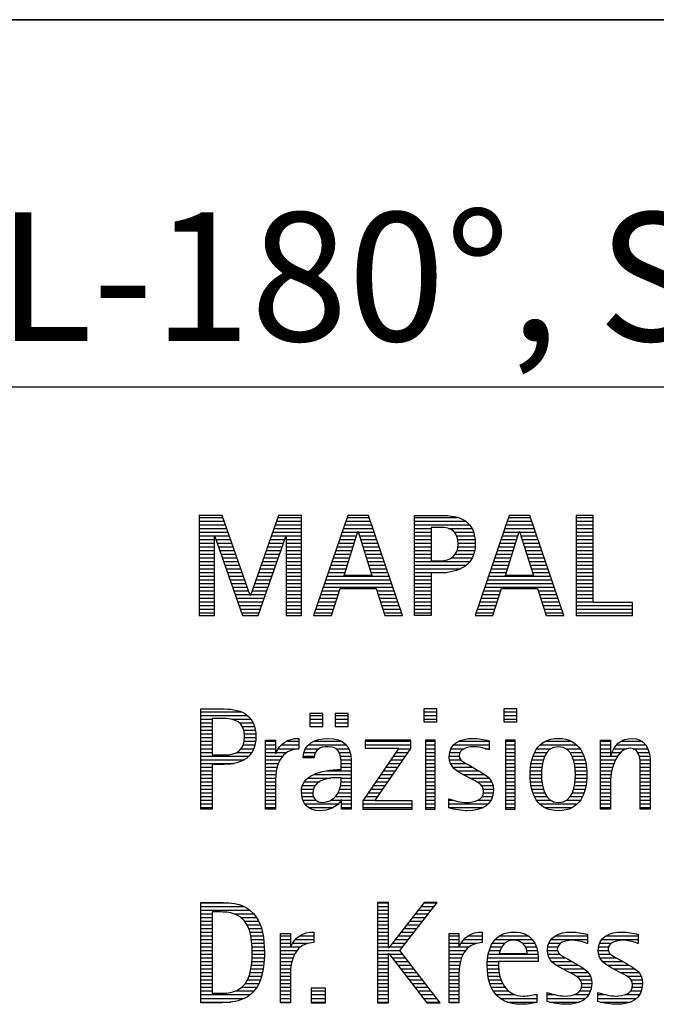
# Model space of a CAD drawing. Units: millimetres. Extents: x 0 to 594, y 0 to 420.
# Drawn here: x 421 to 438, y 23 to 50 of the extents above; entities that cross this region are included whole.
import ezdxf

# ---------------------------------------------------------------- set-up
doc = ezdxf.new("R2010")
doc.units = ezdxf.units.MM
doc.header["$LTSCALE"] = 32.67
doc.layers.add('608058180-000-00-ED1_FORMAT', color=7, linetype='CONTINUOUS')
doc.styles.get("Standard").update_dxf_attribs({"font": 'TXT.SHX', "width": 0.7})

# ---------------------------------------------------------------- blocks, each defined once
blk = doc.blocks.new('TITLEBLOCK_BL1', base_point=(489, 30))
at = {"layer": '608058180-000-00-ED1_FORMAT', "color": 7, "linetype": 'CONTINUOUS'}
for p, q in [((584, 50), (394, 50)), ((394, 40), (584, 40))]:
    blk.add_line(p, q, dxfattribs=at)
blk = doc.blocks.new('FIRMENLOGO_BL3', base_point=(425.34, 30.061))
at = {"layer": '608058180-000-00-ED1_FORMAT', "color": 9, "linetype": 'CONTINUOUS'}
for p, q in [((426.203, 36.499), (425.57, 36.499)), ((425.57, 36.499), (425.57, 33.771)), ((426.962, 34.321), (426.203, 36.499)), ((427.734, 36.499), (426.97, 34.321)), ((428.362, 36.499), (427.734, 36.499)), ((428.362, 33.771), (428.362, 36.499)), ((429.623, 36.499), (428.691, 33.771)), ((430.181, 36.499), (429.623, 36.499)), ((431.11, 33.771), (430.181, 36.499)), ((434.021, 36.499), (433.088, 33.771)), ((434.579, 36.499), (434.021, 36.499)), ((435.508, 33.771), (434.579, 36.499)), ((436.302, 36.499), (435.84, 36.499)), ((435.84, 36.499), (435.84, 33.771)), ((436.302, 34.123), (436.302, 36.499)), ((425.57, 36.445), (426.222, 36.445)), ((425.57, 36.345), (426.257, 36.345)), ((425.57, 36.245), (426.291, 36.245)), ((427.644, 36.245), (428.362, 36.245)), ((427.679, 36.345), (428.362, 36.345)), ((427.714, 36.445), (428.362, 36.445)), ((429.536, 36.245), (430.268, 36.245)), ((429.57, 36.345), (430.234, 36.345)), ((429.604, 36.445), (430.2, 36.445)), ((431.435, 36.445), (432.612, 36.445)), ((431.435, 36.345), (432.825, 36.345)), ((431.435, 36.245), (432.937, 36.245)), ((433.934, 36.245), (434.665, 36.245)), ((433.968, 36.345), (434.631, 36.345)), ((434.002, 36.445), (434.597, 36.445)), ((435.84, 36.445), (436.302, 36.445)), ((435.84, 36.345), (436.302, 36.345)), ((435.84, 36.245), (436.302, 36.245)), ((425.57, 36.145), (426.326, 36.145)), ((425.57, 36.045), (426.361, 36.045)), ((425.57, 35.945), (426.396, 35.945)), ((427.539, 35.945), (428.362, 35.945)), ((427.574, 36.045), (428.362, 36.045)), ((427.609, 36.145), (428.362, 36.145)), ((429.434, 35.945), (429.86, 35.945)), ((429.468, 36.045), (429.891, 36.045)), ((429.502, 36.145), (430.302, 36.145)), ((429.521, 34.862), (429.896, 36.061)), ((429.896, 36.061), (429.904, 36.061)), ((429.904, 36.061), (430.28, 34.862)), ((429.909, 36.045), (430.336, 36.045)), ((429.941, 35.945), (430.37, 35.945)), ((431.435, 36.145), (431.897, 36.145)), ((431.435, 36.045), (431.897, 36.045)), ((431.435, 35.945), (431.897, 35.945)), ((432.356, 36.145), (433.005, 36.145)), ((432.524, 36.045), (433.047, 36.045)), ((432.587, 35.945), (433.071, 35.945)), ((433.831, 35.945), (434.257, 35.945)), ((433.865, 36.045), (434.289, 36.045)), ((433.9, 36.145), (434.699, 36.145)), ((433.918, 34.862), (434.294, 36.061)), ((434.294, 36.061), (434.302, 36.061)), ((434.302, 36.061), (434.677, 34.862)), ((434.307, 36.045), (434.733, 36.045)), ((434.338, 35.945), (434.768, 35.945)), ((435.84, 36.145), (436.302, 36.145)), ((435.84, 36.045), (436.302, 36.045)), ((435.84, 35.945), (436.302, 35.945)), ((425.57, 35.845), (425.993, 35.845)), ((425.57, 35.745), (425.993, 35.745)), ((425.993, 33.771), (425.993, 35.922)), ((425.993, 35.922), (426.001, 35.922)), ((426.001, 35.922), (426.753, 33.771)), ((426.028, 35.845), (426.431, 35.845)), ((426.063, 35.745), (426.466, 35.745)), ((427.18, 33.771), (427.931, 35.922)), ((427.469, 35.745), (427.869, 35.745)), ((427.504, 35.845), (427.904, 35.845)), ((427.931, 35.922), (427.939, 35.922)), ((427.939, 35.922), (427.939, 33.771)), ((427.939, 35.845), (428.362, 35.845)), ((427.939, 35.745), (428.362, 35.745)), ((429.365, 35.745), (429.797, 35.745)), ((429.399, 35.845), (429.828, 35.845)), ((429.972, 35.845), (430.404, 35.845)), ((430.003, 35.745), (430.438, 35.745)), ((431.435, 35.845), (431.897, 35.845)), ((431.435, 35.745), (431.897, 35.745)), ((432.614, 35.845), (433.087, 35.845)), ((432.624, 35.745), (433.093, 35.745)), ((433.763, 35.745), (434.195, 35.745)), ((433.797, 35.845), (434.226, 35.845)), ((434.369, 35.845), (434.802, 35.845)), ((434.401, 35.745), (434.836, 35.745)), ((435.84, 35.845), (436.302, 35.845)), ((435.84, 35.745), (436.302, 35.745)), ((425.57, 35.645), (425.993, 35.645)), ((425.57, 35.545), (425.993, 35.545)), ((425.57, 35.445), (425.993, 35.445)), ((426.098, 35.645), (426.501, 35.645)), ((426.133, 35.545), (426.536, 35.545)), ((426.168, 35.445), (426.57, 35.445)), ((427.364, 35.445), (427.764, 35.445)), ((427.399, 35.545), (427.799, 35.545)), ((427.434, 35.645), (427.834, 35.645)), ((427.939, 35.645), (428.362, 35.645)), ((427.939, 35.545), (428.362, 35.545)), ((427.939, 35.445), (428.362, 35.445)), ((429.263, 35.445), (429.703, 35.445)), ((429.297, 35.545), (429.734, 35.545)), ((429.331, 35.645), (429.766, 35.645)), ((430.035, 35.645), (430.472, 35.645)), ((430.066, 35.545), (430.506, 35.545)), ((430.097, 35.445), (430.54, 35.445)), ((431.435, 35.645), (431.897, 35.645)), ((431.435, 35.545), (431.897, 35.545)), ((431.435, 35.445), (431.897, 35.445)), ((432.551, 35.445), (433.055, 35.445)), ((432.599, 35.545), (433.08, 35.545)), ((432.621, 35.645), (433.09, 35.645)), ((433.66, 35.445), (434.101, 35.445)), ((433.694, 35.545), (434.132, 35.545)), ((433.729, 35.645), (434.163, 35.645)), ((434.432, 35.645), (434.87, 35.645)), ((434.463, 35.545), (434.904, 35.545)), ((434.495, 35.445), (434.938, 35.445)), ((435.84, 35.645), (436.302, 35.645)), ((435.84, 35.545), (436.302, 35.545)), ((435.84, 35.445), (436.302, 35.445)), ((425.57, 35.345), (425.993, 35.345)), ((425.57, 35.245), (425.993, 35.245)), ((425.57, 35.145), (425.993, 35.145)), ((426.203, 35.345), (426.605, 35.345)), ((426.238, 35.245), (426.64, 35.245)), ((426.273, 35.145), (426.675, 35.145)), ((427.259, 35.145), (427.66, 35.145)), ((427.294, 35.245), (427.694, 35.245)), ((427.329, 35.345), (427.729, 35.345)), ((427.939, 35.345), (428.362, 35.345)), ((427.939, 35.245), (428.362, 35.245)), ((427.939, 35.145), (428.362, 35.145)), ((429.16, 35.145), (429.609, 35.145)), ((429.194, 35.245), (429.64, 35.245)), ((429.228, 35.345), (429.672, 35.345)), ((430.129, 35.345), (430.574, 35.345)), ((430.16, 35.245), (430.608, 35.245)), ((430.191, 35.145), (430.642, 35.145)), ((431.435, 35.345), (431.897, 35.345)), ((431.435, 35.245), (432.947, 35.245)), ((431.435, 35.145), (432.85, 35.145)), ((432.45, 35.345), (433.011, 35.345)), ((433.558, 35.145), (434.007, 35.145)), ((433.592, 35.245), (434.038, 35.245)), ((433.626, 35.345), (434.069, 35.345)), ((434.526, 35.345), (434.972, 35.345)), ((434.557, 35.245), (435.006, 35.245)), ((434.589, 35.145), (435.04, 35.145)), ((435.84, 35.345), (436.302, 35.345)), ((435.84, 35.245), (436.302, 35.245)), ((435.84, 35.145), (436.302, 35.145)), ((425.57, 35.045), (425.993, 35.045)), ((425.57, 34.945), (425.993, 34.945)), ((426.308, 35.045), (426.71, 35.045)), ((426.342, 34.945), (426.745, 34.945)), ((427.189, 34.945), (427.59, 34.945)), ((427.224, 35.045), (427.625, 35.045)), ((427.939, 35.045), (428.362, 35.045)), ((427.939, 34.945), (428.362, 34.945)), ((429.092, 34.945), (429.546, 34.945)), ((429.126, 35.045), (429.578, 35.045)), ((430.223, 35.045), (430.676, 35.045)), ((430.254, 34.945), (430.71, 34.945)), ((431.435, 35.045), (432.694, 35.045)), ((431.435, 34.945), (432.302, 34.945)), ((433.489, 34.945), (433.944, 34.945)), ((433.523, 35.045), (433.975, 35.045)), ((434.62, 35.045), (435.074, 35.045)), ((434.651, 34.945), (435.108, 34.945)), ((435.84, 35.045), (436.302, 35.045)), ((435.84, 34.945), (436.302, 34.945)), ((425.57, 34.845), (425.993, 34.845)), ((425.57, 34.745), (425.993, 34.745)), ((425.57, 34.645), (425.993, 34.645)), ((426.377, 34.845), (426.78, 34.845)), ((426.412, 34.745), (426.814, 34.745)), ((426.447, 34.645), (426.849, 34.645)), ((427.083, 34.645), (427.485, 34.645)), ((427.118, 34.745), (427.52, 34.745)), ((427.153, 34.845), (427.555, 34.845)), ((427.939, 34.845), (428.362, 34.845)), ((427.939, 34.745), (428.362, 34.745)), ((427.939, 34.645), (428.362, 34.645)), ((428.989, 34.645), (430.813, 34.645)), ((429.023, 34.745), (430.779, 34.745)), ((429.057, 34.845), (430.745, 34.845)), ((430.28, 34.862), (429.521, 34.862)), ((431.435, 34.845), (431.897, 34.845)), ((431.435, 34.745), (431.897, 34.745)), ((431.435, 34.645), (431.897, 34.645)), ((433.387, 34.645), (435.21, 34.645)), ((433.421, 34.745), (435.176, 34.745)), ((433.455, 34.845), (435.142, 34.845)), ((434.677, 34.862), (433.918, 34.862)), ((435.84, 34.845), (436.302, 34.845)), ((435.84, 34.745), (436.302, 34.745)), ((435.84, 34.645), (436.302, 34.645)), ((425.57, 34.545), (425.993, 34.545)), ((425.57, 34.445), (425.993, 34.445)), ((425.57, 34.345), (425.993, 34.345)), ((426.482, 34.545), (426.884, 34.545)), ((426.517, 34.445), (426.919, 34.445)), ((426.552, 34.345), (426.954, 34.345)), ((426.978, 34.345), (427.38, 34.345)), ((427.013, 34.445), (427.415, 34.445)), ((427.048, 34.545), (427.45, 34.545)), ((427.939, 34.545), (428.362, 34.545)), ((427.939, 34.445), (428.362, 34.445)), ((427.939, 34.345), (428.362, 34.345)), ((428.887, 34.345), (429.357, 34.345)), ((428.921, 34.445), (429.389, 34.445)), ((428.955, 34.545), (430.847, 34.545)), ((429.173, 33.771), (429.41, 34.511)), ((429.41, 34.511), (430.39, 34.511)), ((430.39, 34.511), (430.628, 33.771)), ((430.412, 34.445), (430.881, 34.445)), ((430.444, 34.345), (430.915, 34.345)), ((431.435, 34.545), (431.897, 34.545)), ((431.435, 34.445), (431.897, 34.445)), ((431.435, 34.345), (431.897, 34.345)), ((433.284, 34.345), (433.754, 34.345)), ((433.318, 34.445), (433.786, 34.445)), ((433.352, 34.545), (435.244, 34.545)), ((433.57, 33.771), (433.808, 34.511)), ((433.808, 34.511), (434.788, 34.511)), ((434.788, 34.511), (435.025, 33.771)), ((434.809, 34.445), (435.278, 34.445)), ((434.841, 34.345), (435.312, 34.345)), ((435.84, 34.545), (436.302, 34.545)), ((435.84, 34.445), (436.302, 34.445)), ((435.84, 34.345), (436.302, 34.345)), ((425.57, 34.245), (425.993, 34.245)), ((425.57, 34.145), (425.993, 34.145)), ((426.587, 34.245), (427.345, 34.245)), ((426.622, 34.145), (427.31, 34.145)), ((426.97, 34.321), (426.962, 34.321)), ((427.939, 34.245), (428.362, 34.245)), ((427.939, 34.145), (428.362, 34.145)), ((428.818, 34.145), (429.293, 34.145)), ((428.852, 34.245), (429.325, 34.245)), ((430.476, 34.245), (430.949, 34.245)), ((430.508, 34.145), (430.983, 34.145)), ((431.435, 34.245), (431.897, 34.245)), ((431.435, 34.145), (431.897, 34.145)), ((433.216, 34.145), (433.69, 34.145)), ((433.25, 34.245), (433.722, 34.245)), ((434.873, 34.245), (435.347, 34.245)), ((434.905, 34.145), (435.381, 34.145)), ((435.84, 34.245), (436.302, 34.245)), ((435.84, 34.145), (436.302, 34.145)), ((437.374, 34.123), (436.302, 34.123)), ((437.374, 33.771), (437.374, 34.123)), ((425.57, 34.045), (425.993, 34.045)), ((425.57, 33.945), (425.993, 33.945)), ((425.57, 33.845), (425.993, 33.845)), ((426.657, 34.045), (427.275, 34.045)), ((426.692, 33.945), (427.24, 33.945)), ((426.727, 33.845), (427.205, 33.845)), ((427.939, 34.045), (428.362, 34.045)), ((427.939, 33.945), (428.362, 33.945)), ((427.939, 33.845), (428.362, 33.845)), ((428.716, 33.845), (429.196, 33.845)), ((428.75, 33.945), (429.228, 33.945)), ((428.784, 34.045), (429.26, 34.045)), ((430.54, 34.045), (431.017, 34.045)), ((430.572, 33.945), (431.051, 33.945)), ((430.604, 33.845), (431.085, 33.845)), ((431.435, 34.045), (431.897, 34.045)), ((431.435, 33.945), (431.897, 33.945)), ((431.435, 33.845), (431.897, 33.845)), ((433.113, 33.845), (433.594, 33.845)), ((433.147, 33.945), (433.626, 33.945)), ((433.181, 34.045), (433.658, 34.045)), ((434.937, 34.045), (435.415, 34.045)), ((434.969, 33.945), (435.449, 33.945)), ((435.002, 33.845), (435.483, 33.845)), ((435.84, 34.045), (437.374, 34.045)), ((435.84, 33.945), (437.374, 33.945)), ((435.84, 33.845), (437.374, 33.845)), ((425.57, 33.771), (425.993, 33.771)), ((426.753, 33.771), (427.18, 33.771)), ((427.939, 33.771), (428.362, 33.771)), ((428.691, 33.771), (429.173, 33.771)), ((430.628, 33.771), (431.11, 33.771)), ((433.088, 33.771), (433.57, 33.771)), ((435.025, 33.771), (435.508, 33.771)), ((435.84, 33.771), (437.374, 33.771)), ((425.618, 31.145), (426.725, 31.145)), ((432.048, 31.227), (431.692, 31.227)), ((431.692, 31.227), (431.692, 30.872)), ((431.692, 31.145), (432.048, 31.145)), ((432.048, 30.872), (432.048, 31.227)), ((434.226, 31.227), (433.871, 31.227)), ((433.871, 31.227), (433.871, 30.872)), ((433.871, 31.145), (434.226, 31.145)), ((434.226, 30.872), (434.226, 31.227)), ((425.618, 31.045), (426.892, 31.045)), ((425.618, 30.945), (425.926, 30.945)), ((425.618, 30.845), (425.926, 30.845)), ((426.462, 30.945), (426.984, 30.945)), ((426.672, 30.845), (427.042, 30.845)), ((428.939, 31.1), (428.584, 31.1)), ((428.584, 31.1), (428.584, 30.753)), ((428.584, 31.045), (428.939, 31.045)), ((428.584, 30.945), (428.939, 30.945)), ((428.584, 30.845), (428.939, 30.845)), ((428.939, 30.753), (428.939, 31.1)), ((429.635, 31.1), (429.28, 31.1)), ((429.28, 31.1), (429.28, 30.753)), ((429.28, 31.045), (429.635, 31.045)), ((429.28, 30.945), (429.635, 30.945)), ((429.28, 30.845), (429.635, 30.845)), ((429.635, 30.753), (429.635, 31.1)), ((431.692, 31.045), (432.048, 31.045)), ((431.692, 30.945), (432.048, 30.945)), ((431.692, 30.872), (432.048, 30.872)), ((433.871, 31.045), (434.226, 31.045)), ((433.871, 30.945), (434.226, 30.945)), ((433.871, 30.872), (434.226, 30.872)), ((425.618, 30.745), (425.926, 30.745)), ((425.618, 30.645), (425.926, 30.645)), ((426.75, 30.745), (427.08, 30.745)), ((426.788, 30.645), (427.103, 30.645)), ((428.584, 30.753), (428.939, 30.753)), ((429.28, 30.753), (429.635, 30.753)), ((425.618, 30.545), (425.926, 30.545)), ((425.618, 30.445), (425.926, 30.445)), ((425.618, 30.345), (425.926, 30.345)), ((426.797, 30.345), (427.107, 30.345)), ((426.804, 30.545), (427.111, 30.545)), ((426.807, 30.445), (427.114, 30.445)), ((427.381, 30.345), (427.65, 30.345)), ((427.943, 30.345), (428.287, 30.345)), ((428.694, 30.345), (429.463, 30.345)), ((431.339, 30.381), (430.098, 30.381)), ((430.098, 30.381), (430.098, 30.156)), ((430.098, 30.345), (431.339, 30.345)), ((431.339, 30.152), (431.339, 30.381)), ((432.004, 30.381), (431.735, 30.381)), ((431.735, 30.381), (431.735, 28.499)), ((431.735, 30.345), (432.004, 30.345)), ((432.004, 28.499), (432.004, 30.381)), ((432.645, 30.345), (433.471, 30.345)), ((434.182, 30.381), (433.914, 30.381)), ((433.914, 30.381), (433.914, 28.499)), ((433.914, 30.345), (434.182, 30.345)), ((434.182, 28.499), (434.182, 30.381)), ((434.999, 30.345), (435.719, 30.345)), ((436.509, 30.345), (436.777, 30.345)), ((437.061, 30.345), (437.637, 30.345)), ((425.618, 30.245), (425.926, 30.245)), ((425.618, 30.145), (425.926, 30.145)), ((425.618, 30.045), (425.926, 30.045)), ((426.598, 30.045), (427.008, 30.045)), ((426.715, 30.145), (427.059, 30.145)), ((426.771, 30.245), (427.088, 30.245)), ((427.381, 30.245), (427.65, 30.245)), ((427.381, 30.145), (427.65, 30.145)), ((427.381, 30.045), (427.65, 30.045)), ((427.672, 30.045), (427.963, 30.045)), ((427.728, 30.145), (428.287, 30.145)), ((427.811, 30.245), (428.287, 30.245)), ((428.427, 30.045), (428.748, 30.045)), ((428.47, 30.145), (428.841, 30.145)), ((428.546, 30.245), (429.588, 30.245)), ((429.299, 30.145), (429.649, 30.145)), ((429.387, 30.045), (429.684, 30.045)), ((431.011, 30.156), (430.027, 28.72)), ((430.098, 30.245), (431.339, 30.245)), ((430.098, 30.156), (431.011, 30.156)), ((430.359, 28.724), (431.339, 30.152)), ((430.935, 30.045), (431.266, 30.045)), ((431.004, 30.145), (431.335, 30.145)), ((431.735, 30.245), (432.004, 30.245)), ((431.735, 30.145), (432.004, 30.145)), ((431.735, 30.045), (432.004, 30.045)), ((432.398, 30.045), (432.677, 30.045)), ((432.434, 30.145), (432.788, 30.145)), ((432.504, 30.245), (433.471, 30.245)), ((433.367, 30.145), (433.471, 30.145)), ((433.914, 30.245), (434.182, 30.245)), ((433.914, 30.145), (434.182, 30.145)), ((433.914, 30.045), (434.182, 30.045)), ((434.714, 30.045), (435.045, 30.045)), ((434.774, 30.145), (435.153, 30.145)), ((434.861, 30.245), (435.858, 30.245)), ((435.563, 30.145), (435.946, 30.145)), ((435.673, 30.045), (436.007, 30.045)), ((436.509, 30.245), (436.777, 30.245)), ((436.509, 30.145), (436.777, 30.145)), ((436.509, 30.045), (436.777, 30.045)), ((436.823, 30.045), (437.056, 30.045)), ((436.872, 30.145), (437.227, 30.145)), ((436.944, 30.245), (437.736, 30.245)), ((437.39, 30.145), (437.794, 30.145)), ((437.519, 30.045), (437.829, 30.045)), ((425.618, 29.945), (426.929, 29.945)), ((425.618, 29.845), (426.799, 29.845)), ((427.381, 29.945), (427.847, 29.945)), ((427.381, 29.845), (427.778, 29.845)), ((428.407, 29.945), (428.712, 29.945)), ((429.422, 29.945), (429.703, 29.945)), ((429.436, 29.845), (429.709, 29.845)), ((430.798, 29.845), (431.129, 29.845)), ((430.867, 29.945), (431.197, 29.945)), ((431.735, 29.945), (432.004, 29.945)), ((431.735, 29.845), (432.004, 29.845)), ((432.385, 29.945), (432.654, 29.945)), ((432.391, 29.845), (432.697, 29.845)), ((433.914, 29.945), (434.182, 29.945)), ((433.914, 29.845), (434.182, 29.845)), ((434.64, 29.845), (434.951, 29.845)), ((434.671, 29.945), (434.988, 29.945)), ((435.731, 29.945), (436.05, 29.945)), ((435.769, 29.845), (436.082, 29.845)), ((436.509, 29.945), (436.972, 29.945)), ((436.509, 29.845), (436.914, 29.845)), ((437.561, 29.945), (437.848, 29.945)), ((437.58, 29.845), (437.856, 29.845)), ((425.618, 29.745), (426.527, 29.745)), ((425.618, 29.645), (425.926, 29.645)), ((425.618, 29.545), (425.926, 29.545)), ((427.381, 29.745), (427.73, 29.745)), ((427.381, 29.645), (427.696, 29.645)), ((427.381, 29.545), (427.675, 29.545)), ((429.042, 29.545), (429.71, 29.545)), ((429.44, 29.745), (429.71, 29.745)), ((429.441, 29.645), (429.71, 29.645)), ((430.593, 29.545), (430.923, 29.545)), ((430.661, 29.645), (430.991, 29.645)), ((430.73, 29.745), (431.06, 29.745)), ((431.735, 29.745), (432.004, 29.745)), ((431.735, 29.645), (432.004, 29.645)), ((431.735, 29.545), (432.004, 29.545)), ((432.418, 29.745), (432.829, 29.745)), ((432.481, 29.645), (433.013, 29.645)), ((432.589, 29.545), (433.181, 29.545)), ((433.914, 29.745), (434.182, 29.745)), ((433.914, 29.645), (434.182, 29.645)), ((433.914, 29.545), (434.182, 29.545)), ((434.594, 29.545), (434.902, 29.545)), ((434.604, 29.645), (434.91, 29.645)), ((434.617, 29.745), (434.926, 29.745)), ((435.795, 29.745), (436.105, 29.745)), ((435.812, 29.645), (436.118, 29.645)), ((435.82, 29.545), (436.129, 29.545)), ((436.509, 29.745), (436.871, 29.745)), ((436.509, 29.645), (436.837, 29.645)), ((436.509, 29.545), (436.811, 29.545)), ((437.588, 29.745), (437.856, 29.745)), ((437.588, 29.645), (437.856, 29.645)), ((437.588, 29.545), (437.856, 29.545)), ((425.618, 29.445), (425.926, 29.445)), ((425.618, 29.345), (425.926, 29.345)), ((425.618, 29.245), (425.926, 29.245)), ((427.381, 29.445), (427.661, 29.445)), ((427.381, 29.345), (427.651, 29.345)), ((427.381, 29.245), (427.65, 29.245)), ((428.439, 29.245), (428.849, 29.245)), ((428.536, 29.345), (429.163, 29.345)), ((428.696, 29.445), (429.71, 29.445)), ((429.438, 29.245), (429.71, 29.245)), ((429.441, 29.345), (429.71, 29.345)), ((430.387, 29.245), (430.717, 29.245)), ((430.455, 29.345), (430.785, 29.345)), ((430.524, 29.445), (430.854, 29.445)), ((431.735, 29.445), (432.004, 29.445)), ((431.735, 29.345), (432.004, 29.345)), ((431.735, 29.245), (432.004, 29.245)), ((432.756, 29.445), (433.343, 29.445)), ((432.944, 29.345), (433.467, 29.345)), ((433.129, 29.245), (433.539, 29.245)), ((433.914, 29.445), (434.182, 29.445)), ((433.914, 29.345), (434.182, 29.345)), ((433.914, 29.245), (434.182, 29.245)), ((434.591, 29.445), (434.898, 29.445)), ((434.593, 29.345), (434.901, 29.345)), ((434.602, 29.245), (434.909, 29.245)), ((435.813, 29.245), (436.121, 29.245)), ((435.821, 29.345), (436.129, 29.345)), ((435.824, 29.445), (436.132, 29.445)), ((436.509, 29.445), (436.792, 29.445)), ((436.509, 29.345), (436.782, 29.345)), ((436.509, 29.245), (436.777, 29.245)), ((437.588, 29.445), (437.856, 29.445)), ((437.588, 29.345), (437.856, 29.345)), ((437.588, 29.245), (437.856, 29.245)), ((425.618, 29.145), (425.926, 29.145)), ((425.618, 29.045), (425.926, 29.045)), ((427.381, 29.145), (427.65, 29.145)), ((427.381, 29.045), (427.65, 29.045)), ((428.364, 29.045), (428.68, 29.045)), ((428.388, 29.145), (428.731, 29.145)), ((429.4, 29.045), (429.71, 29.045)), ((429.427, 29.145), (429.71, 29.145)), ((430.25, 29.045), (430.579, 29.045)), ((430.318, 29.145), (430.648, 29.145)), ((431.735, 29.145), (432.004, 29.145)), ((431.735, 29.045), (432.004, 29.045)), ((433.258, 29.145), (433.576, 29.145)), ((433.313, 29.045), (433.588, 29.045)), ((433.914, 29.145), (434.182, 29.145)), ((433.914, 29.045), (434.182, 29.045)), ((434.613, 29.145), (434.925, 29.145)), ((434.635, 29.045), (434.948, 29.045)), ((435.773, 29.045), (436.087, 29.045)), ((435.797, 29.145), (436.109, 29.145)), ((436.509, 29.145), (436.777, 29.145)), ((436.509, 29.045), (436.777, 29.045)), ((437.588, 29.145), (437.856, 29.145)), ((437.588, 29.045), (437.856, 29.045)), ((425.618, 28.945), (425.926, 28.945)), ((425.618, 28.845), (425.926, 28.845)), ((425.618, 28.745), (425.926, 28.745)), ((427.381, 28.945), (427.65, 28.945)), ((427.381, 28.845), (427.65, 28.845)), ((427.381, 28.745), (427.65, 28.745)), ((428.359, 28.945), (428.667, 28.945)), ((428.371, 28.845), (428.686, 28.845)), ((428.399, 28.745), (428.753, 28.745)), ((429.161, 28.745), (429.44, 28.745)), ((429.285, 28.845), (429.71, 28.845)), ((429.356, 28.945), (429.71, 28.945)), ((429.45, 28.745), (429.71, 28.745)), ((430.027, 28.72), (430.027, 28.499)), ((430.044, 28.745), (430.373, 28.745)), ((430.113, 28.845), (430.442, 28.845)), ((430.181, 28.945), (430.511, 28.945)), ((431.375, 28.724), (430.359, 28.724)), ((431.375, 28.499), (431.375, 28.724)), ((431.735, 28.945), (432.004, 28.945)), ((431.735, 28.845), (432.004, 28.845)), ((431.735, 28.745), (432.004, 28.745)), ((432.376, 28.745), (432.49, 28.745)), ((433.175, 28.745), (433.525, 28.745)), ((433.285, 28.845), (433.564, 28.845)), ((433.318, 28.945), (433.584, 28.945)), ((433.914, 28.945), (434.182, 28.945)), ((433.914, 28.845), (434.182, 28.845)), ((433.914, 28.745), (434.182, 28.745)), ((434.665, 28.945), (434.984, 28.945)), ((434.705, 28.845), (435.038, 28.845)), ((434.762, 28.745), (435.138, 28.745)), ((435.58, 28.745), (435.959, 28.745)), ((435.682, 28.845), (436.016, 28.845)), ((435.737, 28.945), (436.057, 28.945)), ((436.509, 28.945), (436.777, 28.945)), ((436.509, 28.845), (436.777, 28.845)), ((436.509, 28.745), (436.777, 28.745)), ((437.588, 28.945), (437.856, 28.945)), ((437.588, 28.845), (437.856, 28.845)), ((437.588, 28.745), (437.856, 28.745)), ((425.618, 28.645), (425.926, 28.645)), ((425.618, 28.545), (425.926, 28.545)), ((427.381, 28.645), (427.65, 28.645)), ((427.381, 28.545), (427.65, 28.545)), ((428.451, 28.645), (429.362, 28.645)), ((428.55, 28.545), (429.225, 28.545)), ((429.45, 28.645), (429.71, 28.645)), ((429.45, 28.545), (429.71, 28.545)), ((430.027, 28.645), (431.375, 28.645)), ((430.027, 28.545), (431.375, 28.545)), ((430.027, 28.499), (431.375, 28.499)), ((431.735, 28.645), (432.004, 28.645)), ((431.735, 28.545), (432.004, 28.545)), ((431.735, 28.499), (432.004, 28.499)), ((432.376, 28.645), (433.454, 28.645)), ((432.376, 28.545), (433.318, 28.545)), ((433.914, 28.645), (434.182, 28.645)), ((433.914, 28.545), (434.182, 28.545)), ((433.914, 28.499), (434.182, 28.499)), ((434.846, 28.645), (435.874, 28.645)), ((434.978, 28.545), (435.741, 28.545)), ((436.509, 28.645), (436.777, 28.645)), ((436.509, 28.545), (436.777, 28.545)), ((437.588, 28.645), (437.856, 28.645)), ((437.588, 28.545), (437.856, 28.545)), ((425.618, 25.945), (426.393, 25.945)), ((425.618, 25.845), (426.792, 25.845)), ((425.618, 25.745), (426.95, 25.745)), ((430.734, 25.954), (430.426, 25.954)), ((430.426, 25.954), (430.426, 23.226)), ((430.426, 25.945), (430.734, 25.945)), ((430.426, 25.845), (430.734, 25.845)), ((430.426, 25.745), (430.734, 25.745)), ((430.734, 24.717), (430.734, 25.954)), ((431.699, 25.954), (430.742, 24.717)), ((431.039, 24.645), (432.059, 25.954)), ((431.537, 25.745), (431.896, 25.745)), ((431.615, 25.845), (431.974, 25.845)), ((431.692, 25.945), (432.052, 25.945)), ((432.059, 25.954), (431.699, 25.954)), ((425.618, 25.645), (425.926, 25.645)), ((425.618, 25.545), (425.926, 25.545)), ((426.524, 25.645), (427.057, 25.645)), ((426.713, 25.545), (427.134, 25.545)), ((430.426, 25.645), (430.734, 25.645)), ((430.426, 25.545), (430.734, 25.545)), ((431.383, 25.545), (431.74, 25.545)), ((431.46, 25.645), (431.818, 25.645)), ((425.618, 25.445), (425.926, 25.445)), ((425.618, 25.345), (425.926, 25.345)), ((425.618, 25.245), (425.926, 25.245)), ((426.814, 25.445), (427.194, 25.445)), ((426.879, 25.345), (427.235, 25.345)), ((426.925, 25.245), (427.269, 25.245)), ((430.426, 25.445), (430.734, 25.445)), ((430.426, 25.345), (430.734, 25.345)), ((430.426, 25.245), (430.734, 25.245)), ((431.151, 25.245), (431.506, 25.245)), ((431.228, 25.345), (431.584, 25.345)), ((431.305, 25.445), (431.662, 25.445)), ((425.618, 25.145), (425.926, 25.145)), ((425.618, 25.045), (425.926, 25.045)), ((425.618, 24.945), (425.926, 24.945)), ((426.956, 25.145), (427.296, 25.145)), ((426.978, 25.045), (427.314, 25.045)), ((426.995, 24.945), (427.329, 24.945)), ((427.789, 25.045), (428.057, 25.045)), ((427.789, 24.945), (428.057, 24.945)), ((428.19, 24.945), (428.694, 24.945)), ((428.303, 25.045), (428.694, 25.045)), ((428.6, 25.145), (428.694, 25.145)), ((430.426, 25.145), (430.734, 25.145)), ((430.426, 25.045), (430.734, 25.045)), ((430.426, 24.945), (430.734, 24.945)), ((430.919, 24.945), (431.272, 24.945)), ((430.996, 25.045), (431.35, 25.045)), ((431.073, 25.145), (431.428, 25.145)), ((432.38, 25.045), (432.648, 25.045)), ((432.38, 24.945), (432.648, 24.945)), ((432.781, 24.945), (433.285, 24.945)), ((432.895, 25.045), (433.285, 25.045)), ((433.191, 25.145), (433.285, 25.145)), ((433.635, 24.945), (434.652, 24.945)), ((433.756, 25.045), (434.537, 25.045)), ((434.056, 25.145), (434.249, 25.145)), ((435.158, 24.945), (436.149, 24.945)), ((435.269, 25.045), (436.149, 25.045)), ((435.582, 25.145), (435.824, 25.145)), ((436.542, 24.945), (437.532, 24.945)), ((436.653, 25.045), (437.532, 25.045)), ((436.966, 25.145), (437.208, 25.145)), ((425.618, 24.845), (425.926, 24.845)), ((425.618, 24.745), (425.926, 24.745)), ((427.004, 24.845), (427.339, 24.845)), ((427.011, 24.745), (427.344, 24.745)), ((427.789, 24.845), (428.057, 24.845)), ((427.789, 24.745), (428.057, 24.745)), ((428.065, 24.745), (428.33, 24.745)), ((428.117, 24.845), (428.542, 24.845)), ((430.426, 24.845), (430.734, 24.845)), ((430.426, 24.745), (430.734, 24.745)), ((430.742, 24.717), (430.734, 24.717)), ((430.764, 24.745), (431.116, 24.745)), ((430.841, 24.845), (431.194, 24.845)), ((432.38, 24.845), (432.648, 24.845)), ((432.38, 24.745), (432.648, 24.745)), ((432.656, 24.745), (432.921, 24.745)), ((432.708, 24.845), (433.133, 24.845)), ((433.51, 24.745), (433.814, 24.745)), ((433.562, 24.845), (433.897, 24.845)), ((434.38, 24.845), (434.718, 24.845)), ((434.461, 24.745), (434.763, 24.745)), ((435.069, 24.745), (435.341, 24.745)), ((435.096, 24.845), (435.421, 24.845)), ((436.133, 24.845), (436.149, 24.845)), ((436.453, 24.745), (436.725, 24.745)), ((436.48, 24.845), (436.806, 24.845)), ((437.516, 24.845), (437.532, 24.845)), ((425.618, 24.645), (425.926, 24.645)), ((425.618, 24.545), (425.926, 24.545)), ((425.618, 24.445), (425.926, 24.445)), ((427.01, 24.445), (427.345, 24.445)), ((427.013, 24.645), (427.348, 24.645)), ((427.013, 24.545), (427.348, 24.545)), ((427.789, 24.645), (428.234, 24.645)), ((427.789, 24.545), (428.172, 24.545)), ((427.789, 24.445), (428.128, 24.445)), ((430.426, 24.645), (431.039, 24.645)), ((430.426, 24.545), (430.734, 24.545)), ((430.426, 24.445), (430.734, 24.445)), ((430.734, 23.226), (430.734, 24.563)), ((430.734, 24.563), (430.742, 24.563)), ((430.742, 24.563), (431.778, 23.226)), ((430.756, 24.545), (431.117, 24.545)), ((430.833, 24.445), (431.195, 24.445)), ((432.142, 23.226), (431.039, 24.645)), ((432.38, 24.645), (432.825, 24.645)), ((432.38, 24.545), (432.763, 24.545)), ((432.38, 24.445), (432.72, 24.445)), ((433.434, 24.445), (434.811, 24.445)), ((433.451, 24.545), (434.805, 24.545)), ((433.475, 24.645), (433.769, 24.645)), ((434.496, 24.645), (434.791, 24.645)), ((435.062, 24.645), (435.336, 24.645)), ((435.073, 24.545), (435.401, 24.545)), ((435.11, 24.445), (435.557, 24.445)), ((436.446, 24.645), (436.72, 24.645)), ((436.457, 24.545), (436.785, 24.545)), ((436.494, 24.445), (436.941, 24.445)), ((425.618, 24.345), (425.926, 24.345)), ((425.618, 24.245), (425.926, 24.245)), ((425.618, 24.145), (425.926, 24.145)), ((426.98, 24.145), (427.316, 24.145)), ((426.994, 24.245), (427.329, 24.245)), ((427.005, 24.345), (427.339, 24.345)), ((427.789, 24.345), (428.097, 24.345)), ((427.789, 24.245), (428.076, 24.245)), ((427.789, 24.145), (428.065, 24.145)), ((430.426, 24.345), (430.734, 24.345)), ((430.426, 24.245), (430.734, 24.245)), ((430.426, 24.145), (430.734, 24.145)), ((430.911, 24.345), (431.272, 24.345)), ((430.989, 24.245), (431.35, 24.245)), ((431.066, 24.145), (431.428, 24.145)), ((432.38, 24.345), (432.689, 24.345)), ((432.38, 24.245), (432.667, 24.245)), ((432.38, 24.145), (432.656, 24.145)), ((433.42, 24.245), (433.728, 24.245)), ((433.422, 24.145), (433.733, 24.145)), ((433.424, 24.345), (433.728, 24.345)), ((435.182, 24.345), (435.736, 24.345)), ((435.308, 24.245), (435.904, 24.245)), ((435.485, 24.145), (436.061, 24.145)), ((436.566, 24.345), (437.12, 24.345)), ((436.692, 24.245), (437.288, 24.245)), ((436.869, 24.145), (437.445, 24.145)), ((425.618, 24.045), (425.926, 24.045)), ((425.618, 23.945), (425.926, 23.945)), ((426.926, 23.945), (427.272, 23.945)), ((426.957, 24.045), (427.295, 24.045)), ((427.789, 24.045), (428.058, 24.045)), ((427.789, 23.945), (428.057, 23.945)), ((430.426, 24.045), (430.734, 24.045)), ((430.426, 23.945), (430.734, 23.945)), ((431.144, 24.045), (431.506, 24.045)), ((431.221, 23.945), (431.583, 23.945)), ((432.38, 24.045), (432.649, 24.045)), ((432.38, 23.945), (432.648, 23.945)), ((433.431, 24.045), (433.745, 24.045)), ((433.443, 23.945), (433.764, 23.945)), ((435.673, 24.045), (436.167, 24.045)), ((435.852, 23.945), (436.23, 23.945)), ((437.056, 24.045), (437.551, 24.045)), ((437.236, 23.945), (437.614, 23.945)), ((425.618, 23.845), (425.926, 23.845)), ((425.618, 23.745), (425.926, 23.745)), ((425.618, 23.645), (425.926, 23.645)), ((426.729, 23.645), (427.14, 23.645)), ((426.822, 23.745), (427.194, 23.745)), ((426.884, 23.845), (427.237, 23.845)), ((427.789, 23.845), (428.057, 23.845)), ((427.789, 23.745), (428.057, 23.745)), ((427.789, 23.645), (428.057, 23.645)), ((429.018, 23.621), (428.623, 23.621)), ((428.623, 23.621), (428.623, 23.226)), ((429.018, 23.226), (429.018, 23.621)), ((430.426, 23.845), (430.734, 23.845)), ((430.426, 23.745), (430.734, 23.745)), ((430.426, 23.645), (430.734, 23.645)), ((431.299, 23.845), (431.661, 23.845)), ((431.376, 23.745), (431.739, 23.745)), ((431.454, 23.645), (431.817, 23.645)), ((432.38, 23.845), (432.648, 23.845)), ((432.38, 23.745), (432.648, 23.745)), ((432.38, 23.645), (432.648, 23.645)), ((433.463, 23.845), (433.796, 23.845)), ((433.493, 23.745), (433.842, 23.745)), ((433.533, 23.645), (433.907, 23.645)), ((435.956, 23.845), (436.258, 23.845)), ((435.99, 23.645), (436.258, 23.645)), ((435.993, 23.745), (436.266, 23.745)), ((437.341, 23.845), (437.643, 23.845)), ((437.375, 23.645), (437.642, 23.645)), ((437.378, 23.745), (437.65, 23.745)), ((425.618, 23.545), (425.926, 23.545)), ((425.618, 23.445), (426.964, 23.445)), ((425.618, 23.345), (426.801, 23.345)), ((426.561, 23.545), (427.066, 23.545)), ((427.789, 23.545), (428.057, 23.545)), ((427.789, 23.445), (428.057, 23.445)), ((427.789, 23.345), (428.057, 23.345)), ((428.623, 23.545), (429.018, 23.545)), ((428.623, 23.445), (429.018, 23.445)), ((428.623, 23.345), (429.018, 23.345)), ((430.426, 23.545), (430.734, 23.545)), ((430.426, 23.445), (430.734, 23.445)), ((430.426, 23.345), (430.734, 23.345)), ((431.531, 23.545), (431.894, 23.545)), ((431.609, 23.445), (431.972, 23.445)), ((431.686, 23.345), (432.05, 23.345)), ((432.38, 23.545), (432.648, 23.545)), ((432.38, 23.445), (432.648, 23.445)), ((432.38, 23.345), (432.648, 23.345)), ((433.587, 23.545), (434, 23.545)), ((433.663, 23.445), (434.173, 23.445)), ((433.774, 23.345), (434.768, 23.345)), ((434.708, 23.445), (434.768, 23.445)), ((435.053, 23.445), (435.263, 23.445)), ((435.053, 23.345), (436.1, 23.345)), ((435.793, 23.445), (436.187, 23.445)), ((435.941, 23.545), (436.234, 23.545)), ((436.437, 23.445), (436.647, 23.445)), ((436.437, 23.345), (437.484, 23.345)), ((437.177, 23.445), (437.571, 23.445)), ((437.325, 23.545), (437.618, 23.545)), ((425.618, 23.245), (426.437, 23.245)), ((427.789, 23.245), (428.057, 23.245)), ((428.623, 23.245), (429.018, 23.245)), ((428.623, 23.226), (429.018, 23.226)), ((430.426, 23.245), (430.734, 23.245)), ((430.426, 23.226), (430.734, 23.226)), ((431.764, 23.245), (432.128, 23.245)), ((431.778, 23.226), (432.142, 23.226)), ((432.38, 23.245), (432.648, 23.245)), ((433.963, 23.245), (434.768, 23.245)), ((435.117, 23.245), (435.932, 23.245)), ((436.502, 23.245), (437.316, 23.245))]:
    blk.add_line(p, q, dxfattribs=at)
for points, knots in [([(433.095, 35.713), (433.095, 36.354), (432.696, 36.499), (432.138, 36.499), (432.138, 36.499), (431.435, 36.499), (431.435, 36.499), (431.435, 36.499), (431.435, 33.771), (431.435, 33.771), (431.435, 33.771), (431.897, 33.771), (431.897, 33.771), (431.897, 33.771), (431.897, 34.934), (431.897, 34.934), (431.897, 34.934), (432.138, 34.934), (432.138, 34.934), (432.649, 34.934), (433.095, 35.143), (433.095, 35.713)], [0, 0, 0, 0, 1, 1, 1, 2, 2, 2, 3, 3, 3, 4, 4, 4, 5, 5, 5, 6, 6, 6, 7, 7, 7, 7]), ([(432.625, 35.713), (432.625, 35.412), (432.427, 35.262), (432.138, 35.262), (432.138, 35.262), (431.897, 35.262), (431.897, 35.262), (431.897, 35.262), (431.897, 36.172), (431.897, 36.172), (431.897, 36.172), (432.138, 36.172), (432.138, 36.172), (432.459, 36.172), (432.625, 36.049), (432.625, 35.713)], [0, 0, 0, 0, 1, 1, 1, 2, 2, 2, 3, 3, 3, 4, 4, 4, 5, 5, 5, 5]), ([(425.926, 28.499), (425.926, 28.499), (425.926, 29.717), (425.926, 29.717), (425.926, 29.717), (426.25, 29.717), (426.25, 29.717), (426.749, 29.717), (427.116, 29.926), (427.116, 30.472), (427.116, 31.038), (426.761, 31.227), (426.25, 31.227), (426.25, 31.227), (425.618, 31.227), (425.618, 31.227), (425.618, 31.227), (425.618, 28.499), (425.618, 28.499), (425.618, 28.499), (425.926, 28.499), (425.926, 28.499)], [0, 0, 0, 0, 1, 1, 1, 2, 2, 2, 3, 3, 3, 4, 4, 4, 5, 5, 5, 6, 6, 6, 7, 7, 7, 7]), ([(425.926, 29.973), (425.926, 29.973), (425.926, 30.97), (425.926, 30.97), (425.926, 30.97), (426.183, 30.97), (426.183, 30.97), (426.543, 30.97), (426.808, 30.891), (426.808, 30.468), (426.808, 30.112), (426.598, 29.973), (426.258, 29.973), (426.258, 29.973), (425.926, 29.973), (425.926, 29.973)], [0, 0, 0, 0, 1, 1, 1, 2, 2, 2, 3, 3, 3, 4, 4, 4, 5, 5, 5, 5]), ([(427.65, 28.499), (427.65, 28.499), (427.65, 29.278), (427.65, 29.278), (427.65, 29.685), (427.8, 30.136), (428.287, 30.136), (428.287, 30.136), (428.287, 30.424), (428.287, 30.424), (427.986, 30.424), (427.776, 30.29), (427.658, 30.017), (427.658, 30.017), (427.65, 30.017), (427.65, 30.017), (427.65, 30.017), (427.65, 30.381), (427.65, 30.381), (427.65, 30.381), (427.381, 30.381), (427.381, 30.381), (427.381, 30.381), (427.381, 28.499), (427.381, 28.499), (427.381, 28.499), (427.65, 28.499), (427.65, 28.499)], [0, 0, 0, 0, 1, 1, 1, 2, 2, 2, 3, 3, 3, 4, 4, 4, 5, 5, 5, 6, 6, 6, 7, 7, 7, 8, 8, 8, 9, 9, 9, 9]), ([(429.71, 28.499), (429.71, 28.499), (429.71, 29.819), (429.71, 29.819), (429.71, 30.243), (429.505, 30.424), (429.078, 30.424), (428.737, 30.424), (428.413, 30.274), (428.401, 29.898), (428.401, 29.898), (428.702, 29.898), (428.702, 29.898), (428.734, 30.124), (428.86, 30.199), (429.086, 30.199), (429.457, 30.199), (429.441, 29.898), (429.441, 29.617), (429.441, 29.617), (429.441, 29.578), (429.441, 29.578), (428.848, 29.578), (428.358, 29.4), (428.358, 28.981), (428.358, 28.66), (428.536, 28.455), (428.864, 28.455), (429.074, 28.455), (429.339, 28.55), (429.441, 28.747), (429.441, 28.747), (429.45, 28.747), (429.45, 28.747), (429.45, 28.747), (429.45, 28.499), (429.45, 28.499), (429.45, 28.499), (429.71, 28.499), (429.71, 28.499)], [0, 0, 0, 0, 1, 1, 1, 2, 2, 2, 3, 3, 3, 4, 4, 4, 5, 5, 5, 6, 6, 6, 7, 7, 7, 8, 8, 8, 9, 9, 9, 10, 10, 10, 11, 11, 11, 12, 12, 12, 13, 13, 13, 13]), ([(432.376, 28.534), (432.545, 28.483), (432.715, 28.455), (432.89, 28.455), (433.265, 28.455), (433.59, 28.601), (433.59, 29.024), (433.59, 29.329), (433.384, 29.424), (433.151, 29.562), (433.151, 29.562), (432.992, 29.657), (432.992, 29.657), (432.882, 29.725), (432.652, 29.8), (432.652, 29.954), (432.652, 30.136), (432.886, 30.199), (433.032, 30.199), (433.175, 30.199), (433.333, 30.164), (433.471, 30.112), (433.471, 30.112), (433.471, 30.361), (433.471, 30.361), (433.325, 30.396), (433.182, 30.424), (433.028, 30.424), (432.704, 30.424), (432.384, 30.294), (432.384, 29.926), (432.384, 29.637), (432.589, 29.531), (432.811, 29.416), (432.811, 29.416), (432.981, 29.325), (432.981, 29.325), (433.119, 29.25), (433.321, 29.175), (433.321, 28.985), (433.321, 28.736), (433.064, 28.68), (432.862, 28.68), (432.692, 28.68), (432.534, 28.728), (432.376, 28.779), (432.376, 28.779), (432.376, 28.534), (432.376, 28.534)], [0, 0, 0, 0, 1, 1, 1, 2, 2, 2, 3, 3, 3, 4, 4, 4, 5, 5, 5, 6, 6, 6, 7, 7, 7, 8, 8, 8, 9, 9, 9, 10, 10, 10, 11, 11, 11, 12, 12, 12, 13, 13, 13, 14, 14, 14, 15, 15, 15, 16, 16, 16, 16]), ([(435.358, 28.455), (435.947, 28.455), (436.132, 28.921), (436.132, 29.436), (436.132, 29.942), (435.947, 30.424), (435.358, 30.424), (434.772, 30.424), (434.59, 29.942), (434.59, 29.436), (434.59, 28.925), (434.772, 28.455), (435.358, 28.455)], [0, 0, 0, 0, 1, 1, 1, 2, 2, 2, 3, 3, 3, 4, 4, 4, 4]), ([(437.856, 28.499), (437.856, 28.499), (437.856, 29.843), (437.856, 29.843), (437.856, 30.14), (437.702, 30.424), (437.374, 30.424), (437.046, 30.424), (436.879, 30.238), (436.785, 29.946), (436.785, 29.946), (436.777, 29.946), (436.777, 29.946), (436.777, 29.946), (436.777, 30.381), (436.777, 30.381), (436.777, 30.381), (436.509, 30.381), (436.509, 30.381), (436.509, 30.381), (436.509, 28.499), (436.509, 28.499), (436.509, 28.499), (436.777, 28.499), (436.777, 28.499), (436.777, 28.499), (436.777, 29.273), (436.777, 29.273), (436.777, 29.567), (436.935, 30.156), (437.311, 30.156), (437.624, 30.156), (437.588, 29.752), (437.588, 29.543), (437.588, 29.543), (437.588, 28.499), (437.588, 28.499), (437.588, 28.499), (437.856, 28.499), (437.856, 28.499)], [0, 0, 0, 0, 1, 1, 1, 2, 2, 2, 3, 3, 3, 4, 4, 4, 5, 5, 5, 6, 6, 6, 7, 7, 7, 8, 8, 8, 9, 9, 9, 10, 10, 10, 11, 11, 11, 12, 12, 12, 13, 13, 13, 13]), ([(435.358, 28.68), (434.966, 28.68), (434.898, 29.139), (434.898, 29.44), (434.898, 29.74), (434.966, 30.199), (435.358, 30.199), (435.749, 30.199), (435.824, 29.744), (435.824, 29.44), (435.824, 29.135), (435.753, 28.68), (435.358, 28.68)], [0, 0, 0, 0, 1, 1, 1, 2, 2, 2, 3, 3, 3, 4, 4, 4, 4]), ([(429.441, 29.353), (429.441, 29.195), (429.434, 29.112), (429.37, 28.973), (429.295, 28.803), (429.113, 28.68), (428.931, 28.68), (428.773, 28.68), (428.666, 28.795), (428.666, 28.953), (428.666, 29.254), (429.046, 29.353), (429.283, 29.353), (429.283, 29.353), (429.441, 29.353), (429.441, 29.353)], [0, 0, 0, 0, 1, 1, 1, 2, 2, 2, 3, 3, 3, 4, 4, 4, 5, 5, 5, 5]), ([(426.132, 23.226), (426.321, 23.226), (426.515, 23.238), (426.701, 23.301), (427.255, 23.49), (427.349, 24.08), (427.349, 24.598), (427.349, 25.385), (427.108, 25.954), (426.23, 25.954), (426.23, 25.954), (425.618, 25.954), (425.618, 25.954), (425.618, 25.954), (425.618, 23.226), (425.618, 23.226), (425.618, 23.226), (426.132, 23.226), (426.132, 23.226)], [0, 0, 0, 0, 1, 1, 1, 2, 2, 2, 3, 3, 3, 4, 4, 4, 5, 5, 5, 6, 6, 6, 6]), ([(425.926, 23.482), (425.926, 23.482), (425.926, 25.698), (425.926, 25.698), (425.926, 25.698), (426.1, 25.698), (426.1, 25.698), (426.254, 25.698), (426.404, 25.69), (426.547, 25.638), (426.974, 25.48), (427.014, 24.982), (427.014, 24.594), (427.014, 24.23), (426.978, 23.736), (426.598, 23.558), (426.456, 23.494), (426.29, 23.482), (426.135, 23.482), (426.135, 23.482), (425.926, 23.482), (425.926, 23.482)], [0, 0, 0, 0, 1, 1, 1, 2, 2, 2, 3, 3, 3, 4, 4, 4, 5, 5, 5, 6, 6, 6, 7, 7, 7, 7]), ([(428.057, 23.226), (428.057, 23.226), (428.057, 24.005), (428.057, 24.005), (428.057, 24.413), (428.207, 24.863), (428.694, 24.863), (428.694, 24.863), (428.694, 25.151), (428.694, 25.151), (428.393, 25.151), (428.184, 25.017), (428.065, 24.745), (428.065, 24.745), (428.057, 24.745), (428.057, 24.745), (428.057, 24.745), (428.057, 25.108), (428.057, 25.108), (428.057, 25.108), (427.789, 25.108), (427.789, 25.108), (427.789, 25.108), (427.789, 23.226), (427.789, 23.226), (427.789, 23.226), (428.057, 23.226), (428.057, 23.226)], [0, 0, 0, 0, 1, 1, 1, 2, 2, 2, 3, 3, 3, 4, 4, 4, 5, 5, 5, 6, 6, 6, 7, 7, 7, 8, 8, 8, 9, 9, 9, 9]), ([(432.648, 23.226), (432.648, 23.226), (432.648, 24.005), (432.648, 24.005), (432.648, 24.413), (432.798, 24.863), (433.285, 24.863), (433.285, 24.863), (433.285, 25.151), (433.285, 25.151), (432.984, 25.151), (432.775, 25.017), (432.656, 24.745), (432.656, 24.745), (432.648, 24.745), (432.648, 24.745), (432.648, 24.745), (432.648, 25.108), (432.648, 25.108), (432.648, 25.108), (432.38, 25.108), (432.38, 25.108), (432.38, 25.108), (432.38, 23.226), (432.38, 23.226), (432.38, 23.226), (432.648, 23.226), (432.648, 23.226)], [0, 0, 0, 0, 1, 1, 1, 2, 2, 2, 3, 3, 3, 4, 4, 4, 5, 5, 5, 6, 6, 6, 7, 7, 7, 8, 8, 8, 9, 9, 9, 9]), ([(434.768, 23.459), (434.642, 23.427), (434.527, 23.407), (434.396, 23.407), (433.933, 23.407), (433.728, 23.823), (433.728, 24.235), (433.728, 24.235), (433.728, 24.345), (433.728, 24.345), (433.728, 24.345), (434.812, 24.345), (434.812, 24.345), (434.812, 24.345), (434.812, 24.436), (434.812, 24.436), (434.812, 24.855), (434.59, 25.151), (434.155, 25.151), (433.602, 25.151), (433.42, 24.721), (433.42, 24.23), (433.42, 23.617), (433.684, 23.183), (434.337, 23.183), (434.484, 23.183), (434.63, 23.194), (434.768, 23.238), (434.768, 23.238), (434.768, 23.459), (434.768, 23.459)], [0, 0, 0, 0, 1, 1, 1, 2, 2, 2, 3, 3, 3, 4, 4, 4, 5, 5, 5, 6, 6, 6, 7, 7, 7, 8, 8, 8, 9, 9, 9, 10, 10, 10, 10]), ([(435.053, 23.261), (435.223, 23.21), (435.393, 23.183), (435.567, 23.183), (435.942, 23.183), (436.266, 23.328), (436.266, 23.752), (436.266, 24.056), (436.061, 24.151), (435.828, 24.29), (435.828, 24.29), (435.67, 24.384), (435.67, 24.384), (435.559, 24.452), (435.329, 24.527), (435.329, 24.681), (435.329, 24.863), (435.563, 24.927), (435.709, 24.927), (435.852, 24.927), (436.01, 24.891), (436.149, 24.84), (436.149, 24.84), (436.149, 25.088), (436.149, 25.088), (436.002, 25.124), (435.859, 25.151), (435.705, 25.151), (435.381, 25.151), (435.061, 25.021), (435.061, 24.654), (435.061, 24.365), (435.266, 24.258), (435.488, 24.143), (435.488, 24.143), (435.658, 24.052), (435.658, 24.052), (435.796, 23.977), (435.998, 23.902), (435.998, 23.712), (435.998, 23.463), (435.741, 23.407), (435.539, 23.407), (435.369, 23.407), (435.21, 23.455), (435.053, 23.506), (435.053, 23.506), (435.053, 23.261), (435.053, 23.261)], [0, 0, 0, 0, 1, 1, 1, 2, 2, 2, 3, 3, 3, 4, 4, 4, 5, 5, 5, 6, 6, 6, 7, 7, 7, 8, 8, 8, 9, 9, 9, 10, 10, 10, 11, 11, 11, 12, 12, 12, 13, 13, 13, 14, 14, 14, 15, 15, 15, 16, 16, 16, 16]), ([(436.437, 23.261), (436.607, 23.21), (436.777, 23.183), (436.951, 23.183), (437.327, 23.183), (437.651, 23.328), (437.651, 23.752), (437.651, 24.056), (437.446, 24.151), (437.212, 24.29), (437.212, 24.29), (437.054, 24.384), (437.054, 24.384), (436.943, 24.452), (436.713, 24.527), (436.713, 24.681), (436.713, 24.863), (436.947, 24.927), (437.093, 24.927), (437.236, 24.927), (437.394, 24.891), (437.532, 24.84), (437.532, 24.84), (437.532, 25.088), (437.532, 25.088), (437.386, 25.124), (437.243, 25.151), (437.089, 25.151), (436.765, 25.151), (436.445, 25.021), (436.445, 24.654), (436.445, 24.365), (436.65, 24.258), (436.872, 24.143), (436.872, 24.143), (437.041, 24.052), (437.041, 24.052), (437.18, 23.977), (437.382, 23.902), (437.382, 23.712), (437.382, 23.463), (437.125, 23.407), (436.923, 23.407), (436.753, 23.407), (436.594, 23.455), (436.437, 23.506), (436.437, 23.506), (436.437, 23.261), (436.437, 23.261)], [0, 0, 0, 0, 1, 1, 1, 2, 2, 2, 3, 3, 3, 4, 4, 4, 5, 5, 5, 6, 6, 6, 7, 7, 7, 8, 8, 8, 9, 9, 9, 10, 10, 10, 11, 11, 11, 12, 12, 12, 13, 13, 13, 14, 14, 14, 15, 15, 15, 16, 16, 16, 16]), ([(433.748, 24.57), (433.791, 24.78), (433.918, 24.927), (434.143, 24.927), (434.349, 24.927), (434.504, 24.78), (434.504, 24.57), (434.504, 24.57), (433.748, 24.57), (433.748, 24.57)], [0, 0, 0, 0, 1, 1, 1, 2, 2, 2, 3, 3, 3, 3])]:
    blk.add_open_spline(points, degree=3, knots=knots, dxfattribs=at)

msp = doc.modelspace()

# ---------------------------------------------------------------- linework, layer by layer
at = {"layer": '608058180-000-00-ED1_FORMAT', "color": 3, "linetype": 'CONTINUOUS'}
msp.add_line((394, 50), (584, 50), dxfattribs=at)

# ---------------------------------------------------------------- block references
for name, p in [('TITLEBLOCK_BL1', (489, 30)), ('FIRMENLOGO_BL3', (425.3398, 30.0614))]:
    msp.add_blockref(name, p, dxfattribs=at)

# ---------------------------------------------------------------- texts
at = {"layer": '608058180-000-00-ED1_FORMAT', "color": 7, "linetype": 'CONTINUOUS', "insert": (395.225, 44.75), "char_height": 3.5, "width": 176.425, "attachment_point": 1, "line_spacing_factor": 0.9}
msp.add_mtext('MEGA-DRILL-180°, SCHAFTFORM HAK, BESCHICHTET', dxfattribs=at)

doc.saveas('drawing.dxf')
